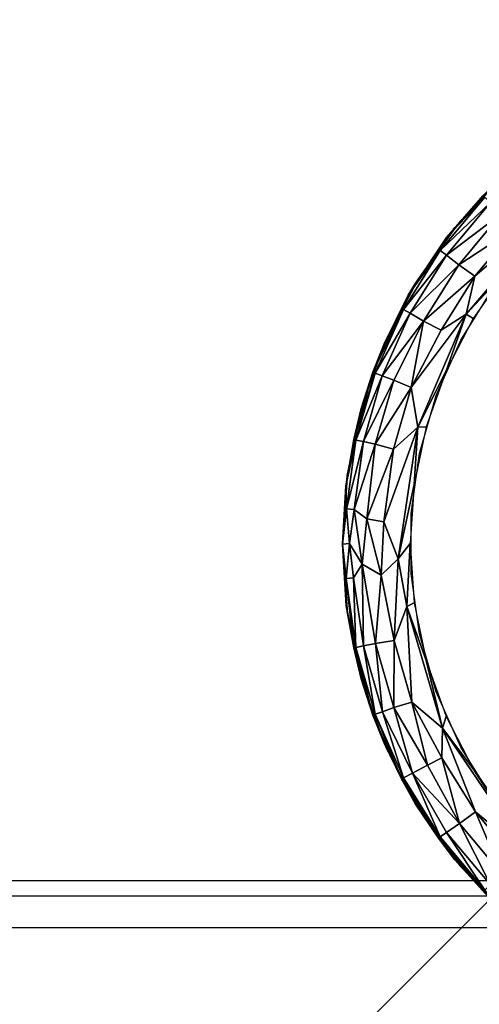
# Model space of a CAD drawing. Units: inches. Extents: x -14.3 to 14.7, y -27 to 27.
# Drawn here: x 11.1 to 11.5, y 24.4 to 25.3 of the extents above; entities that cross this region are included whole.
import ezdxf

# ---------------------------------------------------------------- set-up
doc = ezdxf.new("R2010")
doc.units = ezdxf.units.IN
doc.header["$MEASUREMENT"] = 0
for name, color, linetype in [('SEAT-ARM', 5, 'Continuous'), ('SEAT-BASE', 5, 'Continuous'), ('SEAT-GLIDE', 5, 'Continuous')]:
    doc.layers.add(name, color=color, linetype=linetype)

msp = doc.modelspace()

# ---------------------------------------------------------------- linework, layer by layer
at = {"layer": 'SEAT-ARM'}
for points, invisible_edges in [([(-13.14461, 24.50567, 26.6839), (13.23039, 26.50567, 26.6839), (13.23039, 24.50567, 26.6839)], 1), ([(-13.14461, 26.50567, 26.6839), (13.23039, 26.50567, 26.6839), (-13.14461, 24.50567, 26.6839)], 2), ([(-12.95915, 24.20448, 8.67026), (13.02941, 24.16206, 8.66992), (-12.95926, 25.77086, 8.67033)], 3), ([(-12.95926, 25.77086, 8.67033), (13.02941, 24.16206, 8.66992), (13.04474, 25.76942, 8.67018)], 13), ([(-13.15771, 24.49258, 27.0589), (13.24349, 24.49258, 27.0589), (-13.14461, 24.50567, 26.6839)], 2), ([(-13.14461, 24.50567, 26.6839), (13.24349, 24.49258, 27.0589), (13.23039, 24.50567, 26.6839)], 1), ([(13.24349, 24.49258, 27.0589), (-13.69258, 24.05591, 27.0589), (-13.15771, 24.49258, 27.0589)], 3), ([(13.77836, 24.05591, 27.0589), (-13.69258, 24.05591, 27.0589), (13.24349, 24.49258, 27.0589)], 14)]:
    msp.add_3dface(points, dxfattribs=dict(at, invisible_edges=invisible_edges))
msp.add_3dface([(13.24616, 24.46449, 27.0589), (13.24616, 26.49068, 27.0589), (-13.15503, 26.49068, 27.0589), (-13.15503, 24.46449, 27.0589)], dxfattribs=at)
at = {"layer": 'SEAT-BASE'}
for points, invisible_edges in [([(11.04289, 24.00193, 7.795), (11.04289, 26.00193, 7.795), (13.04289, 24.00193, 7.795)], 2), ([(13.04289, 24.00193, 7.795), (11.04289, 26.00193, 7.795), (13.04289, 26.00193, 7.795)], 1), ([(-12.94839, 25.99817, 8.67), (13.03417, 25.99817, 8.67), (-10.20711, 23.257, 8.67)], 3), ([(-10.20711, 23.257, 8.67), (13.03417, 25.99817, 8.67), (10.29289, 23.257, 8.67)], 1), ([(13.03417, 25.99817, 8.67), (13.03416, 0.01573, 8.67), (10.29289, 2.757, 8.67)], 13), ([(13.03417, 25.99817, 8.67), (10.29289, 2.757, 8.67), (10.29289, 23.257, 8.67)], 1), ([(13.03417, 25.99817, 8.67), (10.29289, 23.257, 8.67), (12.79289, 25.757, 7.88875)], 14), ([(12.79289, 25.757, 7.88875), (13.03417, 25.99817, 8.67), (10.29289, 23.257, 8.67)], 13), ([(-10.20711, 23.257, 7.795), (12.79289, 25.757, 7.795), (-12.70711, 25.757, 7.795)], 1), ([(10.29289, 23.257, 7.795), (12.79289, 25.757, 7.795), (-10.20711, 23.257, 7.795)], 2), ([(10.29289, 23.257, 7.795), (12.79289, 0.257, 7.795), (12.79289, 25.757, 7.795)], 1), ([(12.79289, 25.757, 7.88875), (10.29289, 23.257, 8.67), (10.29289, 23.257, 7.795)], 13), ([(12.79289, 25.757, 7.88875), (10.29289, 23.257, 8.67), (10.29289, 23.257, 7.795)], 13), ([(12.79289, 25.757, 7.88875), (10.29289, 23.257, 7.795), (12.79289, 25.757, 7.795)], 1), ([(10.29289, 23.257, 7.795), (12.79289, 25.757, 7.795), (12.79289, 25.757, 7.88875)], 12), ([(11.04289, 25.61542, 0.42), (11.04289, 24.00193, 0.42), (12.65638, 25.61542, 0.42)], 2), ([(12.65638, 25.61542, 0.42), (11.04289, 24.00193, 0.42), (12.65638, 24.00193, 0.42)], 1)]:
    msp.add_3dface(points, dxfattribs=dict(at, invisible_edges=invisible_edges))
at = {"layer": 'SEAT-GLIDE'}
for points, invisible_edges in [([(11.54173, 25.13589, 0.42), (11.4986, 25.09123, 0.42), (12.25766, 24.65299, 0.42)], 14), ([(11.48674, 25.07693, 0.05809), (11.4943, 25.08602, 0.42), (11.53576, 25.13041, 0.06)], 1), ([(11.4943, 25.08602, 0.42), (11.53576, 25.13041, 0.42), (11.53576, 25.13041, 0.06)], 2), ([(11.45272, 25.02585, 0.0581), (11.4943, 25.08602, 0.42), (11.48674, 25.07693, 0.05809)], 2), ([(12.25766, 24.65299, 0.42), (11.4986, 25.09123, 0.42), (11.46211, 25.041, 0.42)], 13), ([(12.25766, 24.65299, 0.42), (11.46211, 25.041, 0.42), (11.43296, 24.98618, 0.42)], 13), ([(12.16599, 25.0092, 0), (11.49956, 24.98593, 0), (11.52802, 25.03148, 0)], 13), ([(12.19121, 24.96178, 0), (11.49956, 24.98593, 0), (12.16599, 25.0092, 0)], 3), ([(11.41099, 24.92524, 0.06), (11.41099, 24.92524, 0.42), (11.43133, 24.98247, 0.42)], 1), ([(11.43296, 24.98618, 0.42), (11.41173, 24.92784, 0.42), (12.25766, 24.65299, 0.42)], 14), ([(12.19121, 24.96178, 0), (11.47771, 24.93686, 0), (11.49956, 24.98593, 0)], 13), ([(12.20958, 24.91131, 0), (11.47771, 24.93686, 0), (12.19121, 24.96178, 0)], 3), ([(12.20958, 24.91131, 0), (11.4629, 24.88523, 0), (11.47771, 24.93686, 0)], 13), ([(12.25766, 24.65299, 0.42), (11.41173, 24.92784, 0.42), (11.39882, 24.86712, 0.42)], 13), ([(11.39726, 24.85662, 0.05939), (11.39864, 24.86578, 0.42), (11.41099, 24.92524, 0.06)], 1), ([(11.39864, 24.86578, 0.42), (11.41099, 24.92524, 0.42), (11.41099, 24.92524, 0.06)], 2), ([(12.22075, 24.85877, 0), (11.4629, 24.88523, 0), (12.20958, 24.91131, 0)], 3), ([(12.22075, 24.85877, 0), (11.45543, 24.83204, 0), (11.4629, 24.88523, 0)], 13), ([(11.39429, 24.80483, 0.05418), (11.39864, 24.86578, 0.42), (11.39726, 24.85662, 0.05939)], 2), ([(11.39882, 24.86712, 0.42), (11.39449, 24.80519, 0.42), (12.25766, 24.65299, 0.42)], 14), ([(12.22449, 24.80519, 0), (11.45543, 24.83204, 0), (12.22075, 24.85877, 0)], 3), ([(12.22449, 24.80519, 0), (11.45543, 24.77833, 0), (11.45543, 24.83204, 0)], 13), ([(11.39776, 24.75012, 0.05901), (11.39864, 24.74459, 0.42), (11.39449, 24.80519, 0.42)], 1), ([(12.25766, 24.65299, 0.42), (11.39449, 24.80519, 0.42), (11.39882, 24.74325, 0.42)], 13), ([(12.22075, 24.7516, 0), (11.45543, 24.77833, 0), (12.22449, 24.80519, 0)], 3), ([(11.45543, 24.77833, 0), (12.22075, 24.7516, 0), (11.4629, 24.72514, 0)], 3), ([(11.4629, 24.72514, 0), (12.22075, 24.7516, 0), (12.20958, 24.69907, 0)], 13), ([(11.41099, 24.68513, 0.06), (11.41099, 24.68513, 0.42), (11.39776, 24.75012, 0.05901)], 1), ([(11.41099, 24.68513, 0.42), (11.39864, 24.74459, 0.42), (11.39776, 24.75012, 0.05901)], 2), ([(12.25766, 24.65299, 0.42), (11.39882, 24.74325, 0.42), (11.41173, 24.68253, 0.42)], 13), ([(11.4629, 24.72514, 0), (12.20958, 24.69907, 0), (11.47771, 24.67351, 0)], 3), ([(11.47771, 24.67351, 0), (12.20958, 24.69907, 0), (12.19121, 24.64859, 0)], 13), ([(11.43133, 24.6279, 0.06), (11.41099, 24.68513, 0.42), (11.41099, 24.68513, 0.06)], 2), ([(11.41173, 24.68253, 0.42), (11.43296, 24.62419, 0.42), (12.25766, 24.65299, 0.42)], 14), ([(11.47771, 24.67351, 0), (12.19121, 24.64859, 0), (11.49956, 24.62444, 0)], 3), ([(12.25766, 24.65299, 0.42), (11.43296, 24.62419, 0.42), (12.2324, 24.59627, 0.42)], 3), ([(11.49956, 24.62444, 0), (12.19121, 24.64859, 0), (12.16599, 24.60117, 0)], 13), ([(12.2324, 24.59627, 0.42), (11.43296, 24.62419, 0.42), (11.46211, 24.56937, 0.42)], 13), ([(11.49956, 24.62444, 0), (12.16599, 24.60117, 0), (11.52802, 24.57889, 0)], 3), ([(12.2324, 24.59627, 0.42), (11.46211, 24.56937, 0.42), (12.1995, 24.54362, 0.42)], 3), ([(11.4943, 24.52435, 0.06), (11.4943, 24.52435, 0.42), (11.45927, 24.57397, 0.42)], 1), ([(12.1995, 24.54362, 0.42), (11.46211, 24.56937, 0.42), (11.4986, 24.51914, 0.42)], 13), ([(12.1995, 24.54362, 0.42), (11.4986, 24.51914, 0.42), (12.1596, 24.49607, 0.42)], 3), ([(11.53576, 24.47996, 0.42), (11.4943, 24.52435, 0.42), (11.4943, 24.52435, 0.06)], 2), ([(12.1596, 24.49607, 0.42), (11.4986, 24.51914, 0.42), (11.54173, 24.47449, 0.42)], 13)]:
    msp.add_3dface(points, dxfattribs=dict(at, invisible_edges=invisible_edges))
for points in [[(11.51949, 25.11421, 0.05581), (11.48674, 25.07693, 0.05809), (11.53576, 25.13041, 0.06)], [(11.48674, 25.07693, 0.05809), (11.52094, 25.11277, 0.04341), (11.48123, 25.06544, 0.04342)], [(11.52581, 25.10801, 0.02812), (11.48123, 25.06544, 0.04342), (11.52094, 25.11277, 0.04341)], [(11.51949, 25.11421, 0.05581), (11.52094, 25.11277, 0.04341), (11.48674, 25.07693, 0.05809)], [(11.54084, 25.04816, 0), (11.5044, 25.00884, 0), (11.5917, 25.11108, -0.00001)], [(11.5917, 25.11108, -0.00001), (11.5044, 25.00884, 0), (11.51204, 25.04265, 0.00315)], [(11.5917, 25.11108, -0.00001), (11.51204, 25.04265, 0.00315), (11.54828, 25.08591, 0.00314)], [(11.48671, 25.0614, 0.02812), (11.48123, 25.06544, 0.04342), (11.52581, 25.10801, 0.02812)], [(11.53544, 25.09804, 0.0124), (11.48671, 25.0614, 0.02812), (11.52581, 25.10801, 0.02812)], [(11.49764, 25.05288, 0.0124), (11.48671, 25.0614, 0.02812), (11.53544, 25.09804, 0.0124)], [(11.54828, 25.08591, 0.00314), (11.49764, 25.05288, 0.0124), (11.53544, 25.09804, 0.0124)], [(11.45272, 25.02585, 0.0581), (11.45927, 25.0364, 0.42), (11.4943, 25.08602, 0.42)], [(11.51204, 25.04265, 0.00315), (11.49764, 25.05288, 0.0124), (11.54828, 25.08591, 0.00314)], [(11.48674, 25.07693, 0.05809), (11.48123, 25.06544, 0.04342), (11.45272, 25.02585, 0.0581)], [(11.45272, 25.02585, 0.0581), (11.48123, 25.06544, 0.04342), (11.4485, 25.01304, 0.04341)], [(11.48671, 25.0614, 0.02812), (11.4485, 25.01304, 0.04341), (11.48123, 25.06544, 0.04342)], [(11.45449, 25.00981, 0.02812), (11.4485, 25.01304, 0.04341), (11.48671, 25.0614, 0.02812)], [(11.49764, 25.05288, 0.0124), (11.45449, 25.00981, 0.02812), (11.48671, 25.0614, 0.02812)], [(11.46649, 25.00289, 0.0124), (11.45449, 25.00981, 0.02812), (11.49764, 25.05288, 0.0124)], [(11.51204, 25.04265, 0.00315), (11.46649, 25.00289, 0.0124), (11.49764, 25.05288, 0.0124)], [(11.51054, 25.00523, 0), (11.5044, 25.00884, 0), (11.54084, 25.04816, 0)], [(11.48218, 24.99477, 0.00315), (11.46649, 25.00289, 0.0124), (11.51204, 25.04265, 0.00315)], [(11.5044, 25.00884, 0), (11.48218, 24.99477, 0.00315), (11.51204, 25.04265, 0.00315)], [(11.43133, 24.98247, 0.06), (11.45927, 25.0364, 0.42), (11.45272, 25.02585, 0.0581)], [(11.43133, 24.98247, 0.06), (11.43133, 24.98247, 0.42), (11.45927, 25.0364, 0.42)], [(11.45272, 25.02585, 0.0581), (11.4485, 25.01304, 0.04341), (11.42147, 24.95733, 0.05581)], [(11.42147, 24.95733, 0.05581), (11.43133, 24.98247, 0.06), (11.45272, 25.02585, 0.0581)], [(11.42147, 24.95733, 0.05581), (11.4485, 25.01304, 0.04341), (11.42337, 24.95661, 0.04341)], [(11.45449, 25.00981, 0.02812), (11.42337, 24.95661, 0.04341), (11.4485, 25.01304, 0.04341)], [(11.42976, 24.95423, 0.02812), (11.42337, 24.95661, 0.04341), (11.45449, 25.00981, 0.02812)], [(11.46649, 25.00289, 0.0124), (11.42976, 24.95423, 0.02812), (11.45449, 25.00981, 0.02812)], [(11.5044, 25.00884, 0), (11.46124, 24.90858, 0), (11.4553, 24.9438, 0.0044)], [(11.5044, 25.00884, 0), (11.4553, 24.9438, 0.0044), (11.48218, 24.99477, 0.00315)], [(11.48637, 24.95857, 0), (11.46124, 24.90858, 0), (11.5044, 25.00884, 0)], [(11.48637, 24.95857, 0), (11.5044, 25.00884, 0), (11.51054, 25.00523, 0)], [(11.43985, 24.95046, 0.01529), (11.42976, 24.95423, 0.02812), (11.46649, 25.00289, 0.0124)], [(11.4553, 24.9438, 0.0044), (11.43985, 24.95046, 0.01529), (11.46649, 25.00289, 0.0124)], [(11.48218, 24.99477, 0.00315), (11.4553, 24.9438, 0.0044), (11.46649, 25.00289, 0.0124)], [(11.41099, 24.92524, 0.06), (11.43133, 24.98247, 0.42), (11.43133, 24.98247, 0.06)], [(11.42147, 24.95733, 0.05581), (11.41099, 24.92524, 0.06), (11.43133, 24.98247, 0.06)], [(11.42147, 24.95733, 0.05581), (11.42337, 24.95661, 0.04341), (11.40436, 24.89768, 0.05581)], [(11.40436, 24.89768, 0.05581), (11.41099, 24.92524, 0.06), (11.42147, 24.95733, 0.05581)], [(11.40436, 24.89768, 0.05581), (11.42337, 24.95661, 0.04341), (11.40635, 24.89722, 0.04341)], [(11.42976, 24.95423, 0.02812), (11.40635, 24.89722, 0.04341), (11.42337, 24.95661, 0.04341)], [(11.41301, 24.89576, 0.02811), (11.40635, 24.89722, 0.04341), (11.42976, 24.95423, 0.02812)], [(11.43985, 24.95046, 0.01529), (11.41301, 24.89576, 0.02811), (11.42976, 24.95423, 0.02812)], [(11.46877, 24.90906, 0), (11.46124, 24.90858, 0), (11.48637, 24.95857, 0)], [(11.42352, 24.89343, 0.01529), (11.41301, 24.89576, 0.02811), (11.43985, 24.95046, 0.01529)], [(11.4553, 24.9438, 0.0044), (11.42352, 24.89343, 0.01529), (11.43985, 24.95046, 0.01529)], [(11.43975, 24.88898, 0.0044), (11.42352, 24.89343, 0.01529), (11.4553, 24.9438, 0.0044)], [(11.46124, 24.90858, 0), (11.43975, 24.88898, 0.0044), (11.4553, 24.9438, 0.0044)], [(11.40436, 24.89768, 0.05581), (11.39726, 24.85662, 0.05939), (11.41099, 24.92524, 0.06)], [(11.46124, 24.90858, 0), (11.44394, 24.7917, 0.00066), (11.43123, 24.82462, 0.00442)], [(11.43975, 24.88898, 0.0044), (11.46124, 24.90858, 0), (11.43123, 24.82462, 0.00442)], [(11.45808, 24.85761, 0), (11.44394, 24.7917, 0.00066), (11.46124, 24.90858, 0)], [(11.45808, 24.85761, 0), (11.46124, 24.90858, 0), (11.46877, 24.90906, 0)], [(11.40436, 24.89768, 0.05581), (11.40635, 24.89722, 0.04341), (11.39726, 24.85662, 0.05939)], [(11.39726, 24.85662, 0.05939), (11.40635, 24.89722, 0.04341), (11.39784, 24.83602, 0.04312)], [(11.41301, 24.89576, 0.02811), (11.39784, 24.83602, 0.04312), (11.40635, 24.89722, 0.04341)], [(11.40466, 24.83549, 0.02794), (11.39784, 24.83602, 0.04312), (11.41301, 24.89576, 0.02811)], [(11.42352, 24.89343, 0.01529), (11.40466, 24.83549, 0.02794), (11.41301, 24.89576, 0.02811)], [(11.41598, 24.82727, 0.01401), (11.40466, 24.83549, 0.02794), (11.42352, 24.89343, 0.01529)], [(11.43975, 24.88898, 0.0044), (11.41598, 24.82727, 0.01401), (11.42352, 24.89343, 0.01529)], [(11.43123, 24.82462, 0.00442), (11.41598, 24.82727, 0.01401), (11.43975, 24.88898, 0.0044)], [(11.39449, 24.80519, 0.42), (11.39864, 24.86578, 0.42), (11.39429, 24.80483, 0.05418)], [(11.39726, 24.85662, 0.05939), (11.39784, 24.83602, 0.04312), (11.39429, 24.80483, 0.05418)], [(11.45449, 24.80519, 0), (11.44394, 24.7917, 0.00066), (11.45808, 24.85761, 0)], [(11.39429, 24.80483, 0.05418), (11.39784, 24.83602, 0.04312), (11.40074, 24.80519, 0.03305)], [(11.40074, 24.80519, 0.03305), (11.39784, 24.83602, 0.04312), (11.40466, 24.83549, 0.02794)], [(11.40074, 24.80519, 0.03305), (11.40466, 24.83549, 0.02794), (11.41171, 24.78683, 0.0177)], [(11.41171, 24.78683, 0.0177), (11.40466, 24.83549, 0.02794), (11.41598, 24.82727, 0.01401)], [(11.41598, 24.82727, 0.01401), (11.42875, 24.77707, 0.00608), (11.41171, 24.78683, 0.0177)], [(11.43123, 24.82462, 0.00442), (11.42875, 24.77707, 0.00608), (11.41598, 24.82727, 0.01401)], [(11.44394, 24.7917, 0.00066), (11.42875, 24.77707, 0.00608), (11.43123, 24.82462, 0.00442)], [(11.39776, 24.75012, 0.05901), (11.39449, 24.80519, 0.42), (11.39429, 24.80483, 0.05418)], [(11.40074, 24.80519, 0.03305), (11.39763, 24.7743, 0.04389), (11.39429, 24.80483, 0.05418)], [(11.39429, 24.80483, 0.05418), (11.39763, 24.7743, 0.04389), (11.39776, 24.75012, 0.05901)], [(11.40074, 24.80519, 0.03305), (11.40426, 24.77473, 0.02862), (11.39763, 24.7743, 0.04389)], [(11.41171, 24.78683, 0.0177), (11.40426, 24.77473, 0.02862), (11.40074, 24.80519, 0.03305)], [(11.45449, 24.80519, 0), (11.45151, 24.7494, -0.00007), (11.44394, 24.7917, 0.00066)], [(11.45808, 24.75276, 0), (11.45151, 24.7494, -0.00007), (11.45449, 24.80519, 0)], [(11.41303, 24.71446, 0.02812), (11.40426, 24.77473, 0.02862), (11.41171, 24.78683, 0.0177)], [(11.42359, 24.71661, 0.01529), (11.41303, 24.71446, 0.02812), (11.41171, 24.78683, 0.0177)], [(11.42359, 24.71661, 0.01529), (11.41171, 24.78683, 0.0177), (11.42875, 24.77707, 0.00608)], [(11.44022, 24.71914, 0.0044), (11.42875, 24.77707, 0.00608), (11.44394, 24.7917, 0.00066)], [(11.44022, 24.71914, 0.0044), (11.44394, 24.7917, 0.00066), (11.45151, 24.7494, -0.00007)], [(11.44022, 24.71914, 0.0044), (11.42359, 24.71661, 0.01529), (11.42875, 24.77707, 0.00608)], [(11.40636, 24.71309, 0.04341), (11.39763, 24.7743, 0.04389), (11.40426, 24.77473, 0.02862)], [(11.40636, 24.71309, 0.04341), (11.40436, 24.7127, 0.05581), (11.39763, 24.7743, 0.04389)], [(11.39776, 24.75012, 0.05901), (11.39763, 24.7743, 0.04389), (11.40436, 24.7127, 0.05581)], [(11.41303, 24.71446, 0.02812), (11.40636, 24.71309, 0.04341), (11.40426, 24.77473, 0.02862)], [(11.46877, 24.70132, 0), (11.45151, 24.7494, -0.00007), (11.45808, 24.75276, 0)], [(11.39776, 24.75012, 0.05901), (11.40436, 24.7127, 0.05581), (11.41099, 24.68513, 0.06)], [(11.45608, 24.66442, 0.0044), (11.44022, 24.71914, 0.0044), (11.45151, 24.7494, -0.00007)], [(11.46877, 24.70132, 0), (11.48327, 24.64126, 0), (11.45151, 24.7494, -0.00007)], [(11.48327, 24.64126, 0), (11.45608, 24.66442, 0.0044), (11.45151, 24.7494, -0.00007)], [(11.42982, 24.65599, 0.02811), (11.41303, 24.71446, 0.02812), (11.42359, 24.71661, 0.01529)], [(11.43996, 24.65959, 0.01529), (11.42359, 24.71661, 0.01529), (11.44022, 24.71914, 0.0044)], [(11.43996, 24.65959, 0.01529), (11.42982, 24.65599, 0.02811), (11.42359, 24.71661, 0.01529)], [(11.45608, 24.66442, 0.0044), (11.43996, 24.65959, 0.01529), (11.44022, 24.71914, 0.0044)], [(11.42147, 24.65304, 0.05581), (11.40436, 24.7127, 0.05581), (11.40636, 24.71309, 0.04341)], [(11.41099, 24.68513, 0.06), (11.40436, 24.7127, 0.05581), (11.42147, 24.65304, 0.05581)], [(11.4234, 24.65371, 0.04341), (11.40636, 24.71309, 0.04341), (11.41303, 24.71446, 0.02812)], [(11.4234, 24.65371, 0.04341), (11.42147, 24.65304, 0.05581), (11.40636, 24.71309, 0.04341)], [(11.42982, 24.65599, 0.02811), (11.4234, 24.65371, 0.04341), (11.41303, 24.71446, 0.02812)], [(11.48637, 24.6518, 0), (11.48327, 24.64126, 0), (11.46877, 24.70132, 0)], [(11.43133, 24.6279, 0.06), (11.43133, 24.6279, 0.42), (11.41099, 24.68513, 0.42)], [(11.41099, 24.68513, 0.06), (11.42147, 24.65304, 0.05581), (11.43133, 24.6279, 0.06)], [(11.47001, 24.60842, 0.01012), (11.43996, 24.65959, 0.01529), (11.45608, 24.66442, 0.0044)], [(11.48251, 24.61498, 0.00314), (11.47001, 24.60842, 0.01012), (11.45608, 24.66442, 0.0044)], [(11.48251, 24.61498, 0.00314), (11.45608, 24.66442, 0.0044), (11.48327, 24.64126, 0)], [(11.44853, 24.59727, 0.0434), (11.4234, 24.65371, 0.04341), (11.42982, 24.65599, 0.02811)], [(11.45655, 24.6013, 0.02448), (11.42982, 24.65599, 0.02811), (11.43996, 24.65959, 0.01529)], [(11.45655, 24.6013, 0.02448), (11.44853, 24.59727, 0.0434), (11.42982, 24.65599, 0.02811)], [(11.47001, 24.60842, 0.01012), (11.45655, 24.6013, 0.02448), (11.43996, 24.65959, 0.01529)], [(11.44671, 24.59634, 0.05581), (11.42147, 24.65304, 0.05581), (11.4234, 24.65371, 0.04341)], [(11.43133, 24.6279, 0.06), (11.42147, 24.65304, 0.05581), (11.44671, 24.59634, 0.05581)], [(11.44853, 24.59727, 0.0434), (11.44671, 24.59634, 0.05581), (11.4234, 24.65371, 0.04341)], [(11.51054, 24.60515, 0), (11.48327, 24.64126, 0), (11.48637, 24.6518, 0)], [(11.51246, 24.56714, 0.00314), (11.48251, 24.61498, 0.00314), (11.48327, 24.64126, 0)], [(11.51054, 24.60515, 0), (11.56117, 24.52679, -0.00001), (11.48327, 24.64126, 0)], [(11.56117, 24.52679, -0.00001), (11.51246, 24.56714, 0.00314), (11.48327, 24.64126, 0)], [(11.45927, 24.57397, 0.06), (11.45927, 24.57397, 0.42), (11.43133, 24.6279, 0.42)], [(11.45927, 24.57397, 0.06), (11.43133, 24.6279, 0.42), (11.43133, 24.6279, 0.06)], [(11.43133, 24.6279, 0.06), (11.44671, 24.59634, 0.05581), (11.45927, 24.57397, 0.06)], [(11.49829, 24.55661, 0.0124), (11.47001, 24.60842, 0.01012), (11.48251, 24.61498, 0.00314)], [(11.51246, 24.56714, 0.00314), (11.49829, 24.55661, 0.0124), (11.48251, 24.61498, 0.00314)], [(11.49829, 24.55661, 0.0124), (11.45655, 24.6013, 0.02448), (11.47001, 24.60842, 0.01012)], [(11.54084, 24.56222, 0), (11.56117, 24.52679, -0.00001), (11.51054, 24.60515, 0)], [(11.4796, 24.54371, 0.05581), (11.44671, 24.59634, 0.05581), (11.44853, 24.59727, 0.0434)], [(11.45927, 24.57397, 0.06), (11.44671, 24.59634, 0.05581), (11.4796, 24.54371, 0.05581)], [(11.48126, 24.54488, 0.04342), (11.44853, 24.59727, 0.0434), (11.45655, 24.6013, 0.02448)], [(11.48126, 24.54488, 0.04342), (11.4796, 24.54371, 0.05581), (11.44853, 24.59727, 0.0434)], [(11.49829, 24.55661, 0.0124), (11.4868, 24.54885, 0.02812), (11.45655, 24.6013, 0.02448)], [(11.4868, 24.54885, 0.02812), (11.48126, 24.54488, 0.04342), (11.45655, 24.6013, 0.02448)], [(11.4943, 24.52435, 0.06), (11.45927, 24.57397, 0.42), (11.45927, 24.57397, 0.06)], [(11.45927, 24.57397, 0.06), (11.4796, 24.54371, 0.05581), (11.4943, 24.52435, 0.06)], [(11.53621, 24.51154, 0.01239), (11.49829, 24.55661, 0.0124), (11.51246, 24.56714, 0.00314)], [(11.54878, 24.52395, 0.00314), (11.53621, 24.51154, 0.01239), (11.51246, 24.56714, 0.00314)], [(11.54878, 24.52395, 0.00314), (11.51246, 24.56714, 0.00314), (11.56117, 24.52679, -0.00001)], [(11.52591, 24.50226, 0.02812), (11.4868, 24.54885, 0.02812), (11.49829, 24.55661, 0.0124)], [(11.53621, 24.51154, 0.01239), (11.52591, 24.50226, 0.02812), (11.49829, 24.55661, 0.0124)], [(11.5267, 24.48834, 0.0575), (11.4796, 24.54371, 0.05581), (11.48126, 24.54488, 0.04342)], [(11.4943, 24.52435, 0.06), (11.4796, 24.54371, 0.05581), (11.5267, 24.48834, 0.0575)], [(11.52098, 24.49756, 0.04342), (11.48126, 24.54488, 0.04342), (11.4868, 24.54885, 0.02812)], [(11.52098, 24.49756, 0.04342), (11.5267, 24.48834, 0.0575), (11.48126, 24.54488, 0.04342)], [(11.52591, 24.50226, 0.02812), (11.52098, 24.49756, 0.04342), (11.4868, 24.54885, 0.02812)], [(11.5267, 24.48834, 0.0575), (11.53576, 24.47996, 0.42), (11.4943, 24.52435, 0.06)]]:
    msp.add_3dface(points, dxfattribs=at)

doc.saveas('drawing.dxf')
